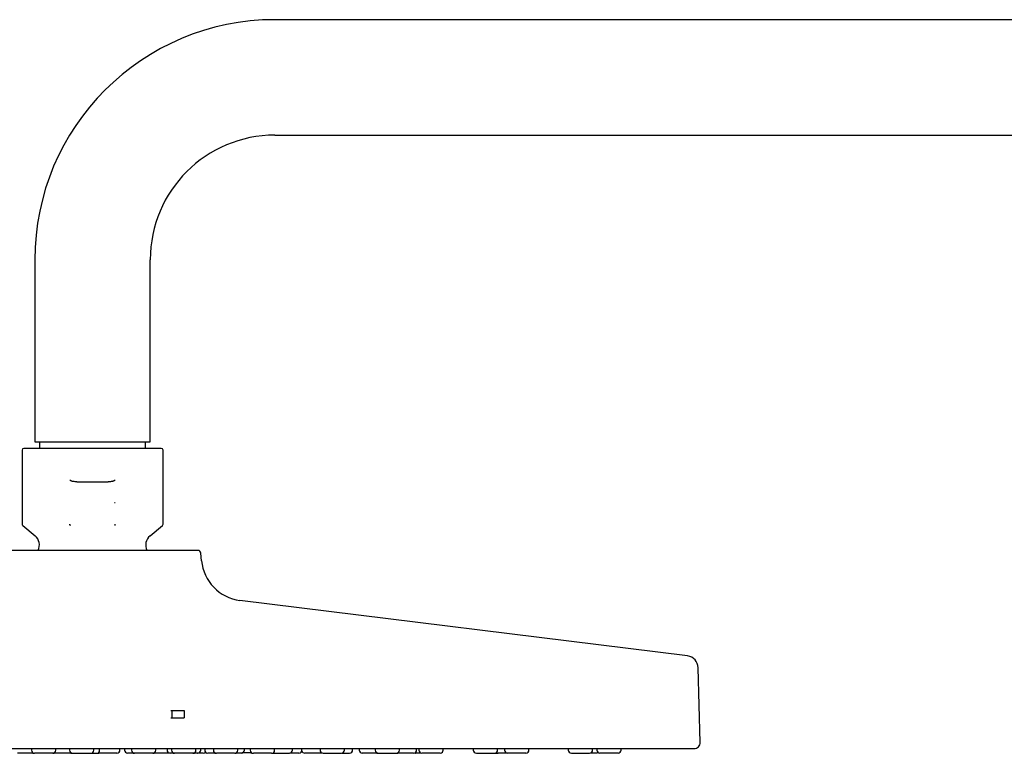
# Model space of a CAD drawing. Units: millimetres. Extents: x 8 to 1509, y 12 to 2810.
# Drawn here: x 153 to 315, y 2689 to 2810 of the extents above; entities that cross this region are included whole.
import ezdxf

# ---------------------------------------------------------------- set-up
doc = ezdxf.new("R2010")
doc.units = ezdxf.units.MM

msp = doc.modelspace()

# ---------------------------------------------------------------- linework, layer by layer
at = {"color": 7, "linetype": 'Continuous', "lineweight": 30}
for p, q in [((478.96, 2809.75), (194.96, 2809.75)), ((194.96, 2790.75), (478.96, 2790.75)), ((155.46, 2770.25), (155.46, 2740.25)), ((174.46, 2740.25), (174.46, 2770.25)), ((155.46, 2740.25), (174.46, 2740.25)), ((156.26, 2740.25), (156.26, 2739.2)), ((173.66, 2739.2), (173.66, 2740.25)), ((153.36, 2738.9), (153.36, 2726.74)), ((176.56, 2726.74), (176.56, 2738.9)), ((161.23, 2734), (161.33, 2733.9)), ((168.6, 2733.9), (168.69, 2734)), ((168.69, 2730.25), (168.6, 2730.25)), ((153.47, 2726.51), (155.5, 2724.81)), ((174.42, 2724.81), (176.46, 2726.51)), ((182.91, 2720.7), (182.8, 2721.94)), ((262.86, 2705.03), (189.2, 2714.18)), ((264.94, 2690.81), (264.61, 2703.09)), ((177.87, 2696.03), (178.03, 2696.03)), ((178.03, 2696.03), (178.03, 2694.83)), ((178.03, 2696.03), (180.02, 2696.03)), ((180.02, 2696.03), (180.02, 2694.83)), ((177.87, 2694.83), (178.03, 2694.83)), ((178.03, 2694.83), (180.02, 2694.83)), ((154.91, 2689.78), (154.91, 2689.51)), ((158.91, 2689.52), (158.91, 2689.78)), ((161.18, 2689.78), (161.18, 2689.51)), ((165.18, 2689.51), (165.18, 2689.78)), ((166.13, 2689.51), (166.13, 2689.78)), ((169.47, 2689.53), (169.47, 2689.78)), ((170.23, 2689.78), (170.23, 2689.53)), ((171.38, 2689.78), (171.38, 2689.52)), ((175.38, 2689.52), (175.38, 2689.78)), ((177.22, 2689.78), (177.22, 2689.53)), ((177.97, 2689.78), (177.97, 2689.52)), ((181.97, 2689.52), (181.97, 2689.78)), ((182.77, 2689.53), (182.77, 2689.78)), ((183.42, 2689.78), (183.42, 2689.53)), ((184.85, 2689.78), (184.85, 2689.52)), ((188.85, 2689.52), (188.85, 2689.78)), ((189.94, 2689.54), (189.94, 2689.78)), ((190.92, 2689.78), (190.92, 2689.52)), ((194.92, 2689.52), (194.92, 2689.78)), ((197.85, 2689.53), (197.85, 2689.78)), ((199.42, 2689.54), (199.42, 2689.78)), ((202.4, 2689.78), (202.4, 2689.53)), ((206.4, 2689.53), (206.4, 2689.78)), ((207.75, 2689.55), (207.75, 2689.78)), ((208.85, 2689.78), (208.85, 2689.53)), ((211.47, 2689.78), (211.47, 2689.52)), ((215.47, 2689.53), (215.47, 2689.78)), ((218.28, 2689.54), (218.28, 2689.78)), ((218.66, 2689.78), (218.66, 2689.53)), ((222.66, 2689.53), (222.66, 2689.78)), ((227.61, 2689.78), (227.61, 2689.54)), ((231.61, 2689.54), (231.61, 2689.78)), ((232.76, 2689.78), (232.76, 2689.53)), ((236.76, 2689.54), (236.76, 2689.78)), ((243.24, 2689.78), (243.24, 2689.54)), ((247.24, 2689.54), (247.24, 2689.78)), ((247.94, 2689.78), (247.94, 2689.55)), ((251.94, 2689.55), (251.94, 2689.78)), ((165.8, 2689.05), (165.87, 2689.05)), ((182.25, 2689.03), (182.26, 2689.03)), ((217.96, 2689.07), (218.02, 2689.09)), ((231.63, 2689.05), (231.64, 2689.05))]:
    msp.add_line(p, q, dxfattribs=at)
at = {"color": 7, "linetype": 'Continuous', "lineweight": 30, "flags": 128}
for points in [[(155.15, 2689.02), (155.24, 2689.03), (155.26, 2689.04)], [(161.38, 2689.02), (161.47, 2689.03), (161.52, 2689.04)], [(165.83, 2689.05), (165.88, 2689.04), (165.97, 2689.03)], [(191.03, 2689.06), (191.12, 2689.06), (191.18, 2689.08)], [(251.44, 2689.05), (251.44, 2689.05), (251.42, 2689.05), (251.39, 2689.05), (251.35, 2689.05), (251.29, 2689.05), (251.22, 2689.05), (251.13, 2689.05), (251.03, 2689.05), (250.92, 2689.05), (250.8, 2689.05), (250.71, 2689.05), (250.62, 2689.05), (250.53, 2689.05), (250.26, 2689.05), (249.98, 2689.05), (249.83, 2689.05), (249.7, 2689.05), (249.56, 2689.05), (249.42, 2689.05), (249.28, 2689.05), (249.15, 2689.05), (249.02, 2689.05), (248.91, 2689.05), (248.8, 2689.05), (248.71, 2689.05), (248.65, 2689.05), (248.61, 2689.05), (248.56, 2689.05), (248.48, 2689.05), (248.45, 2689.05), (248.45, 2689.05)]]:
    msp.add_lwpolyline(points, dxfattribs=at)
at = {"color": 7, "linetype": 'Continuous', "lineweight": 30}
for centre, radius, start, end in [((194.96, 2770.25), 39.5, 90, 180), ((194.96, 2770.25), 20.5, 90, 180), ((153.66, 2738.9), 0.3, 90, 180), ((176.26, 2738.9), 0.3, 0, 90), ((153.66, 2726.74), 0.3, 179.9518, 230.0337), ((176.26, 2726.74), 0.3, 309.9749, 359.9518), ((154.22, 2723.27), 2, 334.0649, 50), ((175.71, 2723.27), 2, 130, 205.9422), ((182.3, 2721.9), 0.5, 5.0012, 90), ((190.08, 2721.33), 7.2, 185, 262.9153), ((262.61, 2703.04), 2, 1.5, 82.9153), ((155.41, 2689.52), 0.5, 180.0139, 270.0139), ((158.41, 2689.52), 0.5, 270.0139, 0.0139), ((161.68, 2689.51), 0.5, 180.0139, 270.0139), ((164.68, 2689.51), 0.5, 270.0139, 0.0139), ((165.63, 2689.51), 0.5, 270.0139, 0.0139), ((168.97, 2689.53), 0.5, 270.0139, 0.0139), ((170.73, 2689.53), 0.5, 180.0139, 270.0139), ((171.88, 2689.52), 0.5, 180.0139, 270.0139), ((174.88, 2689.52), 0.5, 270.0139, 0.0139), ((177.72, 2689.53), 0.5, 180.0139, 270.0139), ((178.47, 2689.52), 0.5, 180.0139, 270.0139), ((181.47, 2689.52), 0.5, 270.0139, 0.0139), ((182.27, 2689.53), 0.5, 270.0139, 0.0139), ((183.17, 2689.55), 0.5, 270.0139, 316.6382), ((183.92, 2689.53), 0.5, 180.0139, 270.0139), ((185.35, 2689.52), 0.5, 180.0139, 270.0139), ((188.35, 2689.52), 0.5, 270.0139, 0.0139), ((189.44, 2689.54), 0.5, 270.0139, 0.0139), ((191.42, 2689.52), 0.5, 180.0139, 270.0139), ((194.42, 2689.52), 0.5, 270.0139, 0.0139), ((197.35, 2689.53), 0.5, 270.0139, 0.0139), ((198.92, 2689.54), 0.5, 270.0139, 0.0139), ((199.88, 2689.55), 0.5, 196.7108, 270.0139), ((202.9, 2689.53), 0.5, 180.0139, 270.0139), ((205.9, 2689.53), 0.5, 270.0139, 0.0139), ((207.25, 2689.55), 0.5, 270.0139, 0.0139), ((209.35, 2689.53), 0.5, 180.0139, 270.0139), ((211.97, 2689.52), 0.5, 180.0139, 270.0139), ((214.97, 2689.52), 0.5, 270.0139, 0.0139), ((217.78, 2689.54), 0.5, 270.0139, 0.0139), ((219.16, 2689.53), 0.5, 180.0139, 270.0139), ((222.16, 2689.53), 0.5, 270.0139, 0.0139), ((228.11, 2689.54), 0.5, 180.0139, 270.0139), ((231.11, 2689.54), 0.5, 270.0139, 0.0139), ((233.26, 2689.53), 0.5, 180.0139, 270.0139), ((236.26, 2689.54), 0.5, 270.0139, 0.0139), ((243.74, 2689.54), 0.5, 180.0139, 270.0139), ((246.74, 2689.54), 0.5, 270.0139, 0.0139), ((248.44, 2689.55), 0.5, 180.0139, 270.0139), ((251.44, 2689.55), 0.5, 270.0139, 0.0139), ((263.94, 2690.78), 1, 270, 1.5007), ((183.76, 2689.55), 0.5, 234.5496, 270.0139), ((218.18, 2689.55), 0.5, 247.6414, 270.0139), ((231.71, 2689.55), 0.5, 233.827, 270.0139), ((247.84, 2689.56), 0.5, 270.0139, 307.0278)]:
    msp.add_arc(centre, radius, start, end, dxfattribs=at)
for points, knots in [([(164.96, 2739.2), (164.77, 2739.2), (164.37, 2739.2), (163.78, 2739.2), (163.19, 2739.2), (162.59, 2739.2), (161.99, 2739.2), (161.39, 2739.2), (160.82, 2739.2), (160.28, 2739.2), (159.76, 2739.2), (159.26, 2739.2), (158.77, 2739.2), (158.3, 2739.2), (157.83, 2739.2), (157.39, 2739.2), (156.92, 2739.2), (156.44, 2739.2), (155.94, 2739.2), (155.54, 2739.2), (155.2, 2739.2), (154.92, 2739.2), (154.68, 2739.2), (154.44, 2739.2), (154.24, 2739.2), (154.05, 2739.2), (153.91, 2739.2), (153.8, 2739.2), (153.72, 2739.2), (153.67, 2739.2), (153.67, 2739.2), (153.66, 2739.2)], [0, 0, 0, 0, 0.033318, 0.066562, 0.099825, 0.134174, 0.169443, 0.204676, 0.239981, 0.272194, 0.304317, 0.336433, 0.368624, 0.401524, 0.43433, 0.467128, 0.500006, 0.543844, 0.587565, 0.631376, 0.66359, 0.695713, 0.727829, 0.76002, 0.795348, 0.830586, 0.86584, 0.900186, 0.93346, 0.9667, 1, 1, 1, 1]), ([(176.26, 2739.2), (176.26, 2739.2), (176.25, 2739.2), (176.21, 2739.2), (176.13, 2739.2), (176.02, 2739.2), (175.87, 2739.2), (175.69, 2739.2), (175.48, 2739.2), (175.25, 2739.2), (175, 2739.2), (174.73, 2739.2), (174.42, 2739.2), (174.09, 2739.2), (173.74, 2739.2), (173.36, 2739.2), (172.91, 2739.2), (172.39, 2739.2), (171.79, 2739.2), (171.21, 2739.2), (170.66, 2739.2), (170.16, 2739.2), (169.65, 2739.2), (169.11, 2739.2), (168.54, 2739.2), (167.94, 2739.2), (167.33, 2739.2), (166.73, 2739.2), (166.14, 2739.2), (165.55, 2739.2), (165.16, 2739.2), (164.96, 2739.2)], [0, 0, 0, 0, 0.033324, 0.06657, 0.099829, 0.134174, 0.169443, 0.204676, 0.239981, 0.272194, 0.304317, 0.336433, 0.368624, 0.401524, 0.43433, 0.467128, 0.500006, 0.543844, 0.587565, 0.631377, 0.66359, 0.695713, 0.727829, 0.76002, 0.795348, 0.830586, 0.865841, 0.900182, 0.933452, 0.966694, 1, 1, 1, 1]), ([(162.38, 2733.7), (162.28, 2733.7), (162.08, 2733.7), (161.83, 2733.73), (161.64, 2733.77), (161.52, 2733.8), (161.43, 2733.84), (161.37, 2733.87), (161.34, 2733.9), (161.33, 2733.9)], [0, 0, 0, 0, 0.277124, 0.55576, 0.684147, 0.813431, 0.890085, 0.968008, 1, 1, 1, 1]), ([(162.38, 2733.7), (162.59, 2733.7), (163.01, 2733.7), (163.66, 2733.7), (164.31, 2733.7), (164.96, 2733.7), (165.62, 2733.7), (166.27, 2733.7), (166.91, 2733.7), (167.34, 2733.7), (167.55, 2733.7)], [0, 0, 0, 0, 0.125229, 0.250026, 0.374811, 0.5, 0.625229, 0.750026, 0.87481, 1, 1, 1, 1]), ([(168.6, 2733.9), (168.58, 2733.89), (168.54, 2733.86), (168.46, 2733.82), (168.36, 2733.79), (168.22, 2733.75), (168.03, 2733.72), (167.79, 2733.7), (167.63, 2733.7), (167.55, 2733.7)], [0, 0, 0, 0, 0.069781, 0.142097, 0.242139, 0.343132, 0.548627, 0.773878, 1, 1, 1, 1]), ([(161.28, 2726.51), (161.27, 2726.53), (161.26, 2726.56), (161.24, 2726.62), (161.23, 2726.68), (161.23, 2726.72), (161.23, 2726.74)], [0, 0, 0, 0, 0.261301, 0.515013, 0.761215, 1, 1, 1, 1]), ([(161.29, 2726.61), (161.29, 2726.61), (161.29, 2726.61), (161.29, 2726.61), (161.29, 2726.61), (161.29, 2726.6), (161.29, 2726.6), (161.29, 2726.58), (161.28, 2726.57), (161.28, 2726.54), (161.28, 2726.53), (161.28, 2726.51)], [0, 0, 0, 0, 0.00203, 0.005659, 0.017717, 0.061016, 0.124022, 0.249632, 0.406213, 0.498972, 1, 1, 1, 1]), ([(168.66, 2726.51), (168.66, 2726.53), (168.67, 2726.56), (168.68, 2726.61), (168.69, 2726.67), (168.69, 2726.72), (168.69, 2726.74)], [0, 0, 0, 0, 0.25, 0.5, 0.75, 1, 1, 1, 1]), ([(182.3, 2722.4), (182.3, 2722.4), (182.3, 2722.4), (182.27, 2722.4), (182.22, 2722.4), (182.15, 2722.4), (182.05, 2722.4), (181.93, 2722.4), (181.77, 2722.4), (181.58, 2722.4), (181.35, 2722.4), (181.1, 2722.4), (180.82, 2722.4), (180.52, 2722.4), (180.2, 2722.4), (179.85, 2722.4), (179.45, 2722.4), (178.97, 2722.4), (178.43, 2722.4), (177.85, 2722.4), (177.23, 2722.4), (176.58, 2722.4), (175.9, 2722.4), (175.19, 2722.4), (174.51, 2722.4), (173.86, 2722.4), (173.25, 2722.4), (172.63, 2722.4), (171.99, 2722.4), (171.37, 2722.4), (170.76, 2722.4), (170.16, 2722.4), (169.56, 2722.4), (168.95, 2722.4), (168.35, 2722.4), (167.64, 2722.4), (166.82, 2722.4), (165.89, 2722.4), (165.08, 2722.4), (164.37, 2722.4), (163.78, 2722.4), (163.19, 2722.4), (162.6, 2722.4), (162.01, 2722.4), (161.37, 2722.4), (160.69, 2722.4), (159.98, 2722.4), (159.27, 2722.4), (158.59, 2722.4), (157.93, 2722.4), (157.3, 2722.4), (156.67, 2722.4), (156.07, 2722.4), (155.42, 2722.4), (154.73, 2722.4), (154.02, 2722.4), (153.34, 2722.4), (152.69, 2722.4), (152.08, 2722.4), (151.5, 2722.4), (150.95, 2722.4), (150.48, 2722.4), (150.07, 2722.4), (149.72, 2722.4), (149.4, 2722.4), (149.11, 2722.4), (148.84, 2722.4), (148.61, 2722.4), (148.41, 2722.4), (148.24, 2722.4), (148.08, 2722.4), (147.95, 2722.4), (147.82, 2722.4), (147.71, 2722.4), (147.64, 2722.4), (147.63, 2722.4), (147.62, 2722.4)], [0, 0, 0, 0, 0.01089, 0.021757, 0.032616, 0.043478, 0.054356, 0.065674, 0.079259, 0.092823, 0.106393, 0.119992, 0.13288, 0.145736, 0.158579, 0.171431, 0.184313, 0.200761, 0.217162, 0.233561, 0.250001, 0.266449, 0.28285, 0.299249, 0.315689, 0.328578, 0.341433, 0.354276, 0.367128, 0.380011, 0.391558, 0.403078, 0.414587, 0.4261, 0.437631, 0.448762, 0.465843, 0.482906, 0.5, 0.510891, 0.52176, 0.532618, 0.54348, 0.554356, 0.565674, 0.579259, 0.592823, 0.606393, 0.619992, 0.63288, 0.645736, 0.658579, 0.671431, 0.684313, 0.700761, 0.717162, 0.733561, 0.750001, 0.766449, 0.78285, 0.799249, 0.815689, 0.828578, 0.841433, 0.854276, 0.867128, 0.88001, 0.891558, 0.903078, 0.914587, 0.9261, 0.937631, 0.94876, 0.96584, 0.982904, 1, 1, 1, 1]), ([(65.99, 2689.78), (65.99, 2689.78), (66, 2689.78), (66.05, 2689.78), (66.14, 2689.78), (66.26, 2689.78), (66.42, 2689.78), (66.62, 2689.78), (66.84, 2689.78), (67.1, 2689.78), (67.39, 2689.78), (67.71, 2689.78), (68.08, 2689.78), (68.48, 2689.78), (68.91, 2689.78), (69.38, 2689.78), (69.88, 2689.78), (70.37, 2689.78), (70.81, 2689.78), (71.21, 2689.78), (71.62, 2689.78), (72.04, 2689.78), (72.48, 2689.78), (73.01, 2689.78), (73.63, 2689.78), (74.36, 2689.78), (75.12, 2689.78), (75.92, 2689.78), (76.74, 2689.78), (77.59, 2689.78), (78.45, 2689.78), (79.33, 2689.78), (80.23, 2689.78), (81.16, 2689.78), (82.21, 2689.78), (83.39, 2689.78), (84.7, 2689.78), (86.06, 2689.78), (87.46, 2689.78), (88.89, 2689.78), (90.36, 2689.78), (91.86, 2689.78), (93.4, 2689.78), (94.89, 2689.78), (96.34, 2689.78), (97.73, 2689.78), (99.14, 2689.78), (100.58, 2689.78), (102.05, 2689.78), (103.5, 2689.78), (104.95, 2689.78), (106.38, 2689.78), (107.84, 2689.78), (109.31, 2689.78), (110.83, 2689.78), (112.39, 2689.78), (113.99, 2689.78), (115.61, 2689.78), (117.25, 2689.78), (118.9, 2689.78), (120.44, 2689.78), (121.87, 2689.78), (123.18, 2689.78), (124.51, 2689.78), (125.84, 2689.78), (127.18, 2689.78), (128.71, 2689.78), (130.43, 2689.78), (132.34, 2689.78), (134.26, 2689.78), (136.2, 2689.78), (138.13, 2689.78), (140.02, 2689.78), (141.87, 2689.78), (143.69, 2689.78), (145.51, 2689.78), (147.33, 2689.78), (149.13, 2689.78), (150.92, 2689.78), (152.72, 2689.78), (154.52, 2689.78), (156.3, 2689.78), (158.25, 2689.78), (160.37, 2689.78), (162.66, 2689.78), (164.82, 2689.78), (166.82, 2689.78), (168.69, 2689.78), (170.54, 2689.78), (172.41, 2689.78), (174.29, 2689.78), (176.15, 2689.78), (177.99, 2689.78), (179.78, 2689.78), (181.58, 2689.78), (183.39, 2689.78), (185.21, 2689.78), (187.03, 2689.78), (188.85, 2689.78), (190.66, 2689.78), (192.48, 2689.78), (194.09, 2689.78), (195.49, 2689.78), (196.68, 2689.78), (197.87, 2689.78), (199.05, 2689.78), (200.23, 2689.78), (201.58, 2689.78), (203.11, 2689.78), (204.81, 2689.78), (206.5, 2689.78), (208.18, 2689.78), (209.84, 2689.78), (211.47, 2689.78), (213.05, 2689.78), (214.59, 2689.78), (216.12, 2689.78), (217.63, 2689.78), (219.27, 2689.78), (221.02, 2689.78), (222.89, 2689.78), (224.72, 2689.78), (226.53, 2689.78), (228.29, 2689.78), (230.01, 2689.78), (231.7, 2689.78), (233.34, 2689.78), (234.87, 2689.78), (236.29, 2689.78), (237.6, 2689.78), (238.89, 2689.78), (240.14, 2689.78), (241.37, 2689.78), (242.55, 2689.78), (243.67, 2689.78), (244.74, 2689.78), (245.79, 2689.78), (246.81, 2689.78), (247.82, 2689.78), (248.82, 2689.78), (249.81, 2689.78), (250.76, 2689.78), (251.68, 2689.78), (252.57, 2689.78), (253.36, 2689.78), (254.07, 2689.78), (254.69, 2689.78), (255.29, 2689.78), (255.88, 2689.78), (256.44, 2689.78), (257.06, 2689.78), (257.72, 2689.78), (258.41, 2689.78), (259.06, 2689.78), (259.67, 2689.78), (260.24, 2689.78), (260.75, 2689.78), (261.21, 2689.78), (261.63, 2689.78), (262.01, 2689.78), (262.36, 2689.78), (262.67, 2689.78), (262.94, 2689.78), (263.18, 2689.78), (263.39, 2689.78), (263.56, 2689.78), (263.72, 2689.78), (263.84, 2689.78), (263.92, 2689.78), (263.93, 2689.78), (263.94, 2689.78)], [0, 0, 0, 0, 0.005989, 0.011976, 0.017962, 0.023949, 0.029983, 0.036173, 0.042007, 0.047841, 0.053677, 0.059553, 0.065563, 0.071571, 0.077578, 0.083587, 0.089621, 0.095784, 0.099818, 0.103851, 0.107884, 0.111918, 0.115953, 0.11999, 0.125948, 0.131903, 0.137857, 0.143812, 0.149769, 0.155789, 0.161494, 0.167196, 0.172899, 0.178603, 0.18431, 0.19165, 0.198985, 0.20632, 0.213658, 0.221021, 0.228266, 0.235508, 0.242751, 0.25, 0.25615, 0.262296, 0.26844, 0.274586, 0.280735, 0.286865, 0.292631, 0.298394, 0.304157, 0.309921, 0.31569, 0.321742, 0.327791, 0.333839, 0.339888, 0.34594, 0.351933, 0.356613, 0.361291, 0.365969, 0.370648, 0.375328, 0.38001, 0.386548, 0.393081, 0.399614, 0.406149, 0.412653, 0.419027, 0.425034, 0.431041, 0.43705, 0.443025, 0.448862, 0.454696, 0.46053, 0.466365, 0.472176, 0.477822, 0.485213, 0.492605, 0.5, 0.505989, 0.511975, 0.517961, 0.523949, 0.529983, 0.536173, 0.542007, 0.547841, 0.553677, 0.559553, 0.565563, 0.571571, 0.577578, 0.583587, 0.589621, 0.595784, 0.599818, 0.603851, 0.607884, 0.611918, 0.615953, 0.61999, 0.625948, 0.631903, 0.637857, 0.643812, 0.649769, 0.655789, 0.661494, 0.667196, 0.672899, 0.678603, 0.68431, 0.69165, 0.698985, 0.70632, 0.713658, 0.721021, 0.728266, 0.735508, 0.742751, 0.75, 0.75615, 0.762296, 0.76844, 0.774586, 0.780735, 0.786865, 0.792631, 0.798394, 0.804157, 0.809921, 0.81569, 0.821742, 0.827791, 0.833839, 0.839888, 0.84594, 0.851933, 0.856613, 0.861291, 0.865969, 0.870648, 0.875328, 0.88001, 0.886548, 0.893081, 0.899614, 0.906149, 0.912653, 0.919027, 0.925034, 0.931041, 0.93705, 0.943025, 0.948862, 0.954696, 0.96053, 0.966365, 0.972176, 0.977823, 0.985214, 0.992605, 1, 1, 1, 1]), ([(155.15, 2689.02), (155.15, 2689.02), (155.15, 2689.02), (155.12, 2689.02), (155.1, 2689.02), (155.07, 2689.02), (155.01, 2689.02), (154.9, 2689.02), (154.75, 2689.02), (154.61, 2689.02), (154.49, 2689.02), (154.37, 2689.02), (154.24, 2689.02), (154.1, 2689.02), (153.95, 2689.02), (153.8, 2689.02), (153.65, 2689.02), (153.5, 2689.02), (153.36, 2689.02), (153.25, 2689.02), (153.15, 2689.02), (153, 2689.02), (152.8, 2689.02), (152.66, 2689.02), (152.59, 2689.02)], [0, 0, 0, 0, 0.043523, 0.086624, 0.115358, 0.144245, 0.17342, 0.253275, 0.33328, 0.373414, 0.413225, 0.453074, 0.49332, 0.536842, 0.579943, 0.623083, 0.666718, 0.710241, 0.753342, 0.782076, 0.810963, 0.840138, 0.920032, 1, 1, 1, 1]), ([(156.67, 2689.01), (156.63, 2689.01), (156.53, 2689.01), (156.4, 2689.01), (156.27, 2689.01), (156.14, 2689.01), (156.01, 2689.01), (155.9, 2689.01), (155.79, 2689.01), (155.69, 2689.01), (155.61, 2689.01), (155.55, 2689.01), (155.5, 2689.01), (155.47, 2689.01), (155.43, 2689.01), (155.4, 2689.01), (155.41, 2689.01), (155.41, 2689.01)], [0, 0, 0, 0, 0.066926, 0.133284, 0.199673, 0.266692, 0.339219, 0.411044, 0.482933, 0.555648, 0.628176, 0.700001, 0.747884, 0.796023, 0.84464, 0.977714, 1, 1, 1, 1]), ([(158.4, 2689.02), (158.4, 2689.02), (158.4, 2689.02), (158.36, 2689.02), (158.32, 2689.02), (158.27, 2689.02), (158.2, 2689.02), (158.12, 2689.02), (158.02, 2689.02), (157.91, 2689.01), (157.79, 2689.01), (157.66, 2689.01), (157.54, 2689.01), (157.43, 2689.01), (157.33, 2689.01), (157.18, 2689.01), (156.95, 2689.01), (156.77, 2689.01), (156.67, 2689.01)], [0, 0, 0, 0, 0.090859, 0.145586, 0.199872, 0.25421, 0.309089, 0.368437, 0.42721, 0.486034, 0.545536, 0.604883, 0.663656, 0.702838, 0.742229, 0.782011, 0.890955, 1, 1, 1, 1]), ([(159.64, 2689.02), (159.6, 2689.02), (159.51, 2689.02), (159.37, 2689.02), (159.24, 2689.02), (159.11, 2689.02), (158.99, 2689.02), (158.87, 2689.02), (158.76, 2689.02), (158.66, 2689.02), (158.58, 2689.02), (158.52, 2689.02), (158.47, 2689.02), (158.45, 2689.02), (158.44, 2689.02), (158.43, 2689.02)], [0, 0, 0, 0, 0.082593, 0.164485, 0.246415, 0.329122, 0.418627, 0.507266, 0.595983, 0.685721, 0.775226, 0.863865, 0.922958, 0.982365, 1, 1, 1, 1]), ([(161.38, 2689.02), (161.37, 2689.02), (161.37, 2689.02), (161.33, 2689.02), (161.29, 2689.02), (161.24, 2689.02), (161.17, 2689.02), (161.09, 2689.02), (160.99, 2689.02), (160.88, 2689.02), (160.76, 2689.02), (160.63, 2689.02), (160.51, 2689.02), (160.4, 2689.02), (160.31, 2689.02), (160.15, 2689.02), (159.93, 2689.02), (159.74, 2689.02), (159.64, 2689.02)], [0, 0, 0, 0, 0.090859, 0.145586, 0.199872, 0.25421, 0.309089, 0.368437, 0.42721, 0.486034, 0.545536, 0.604883, 0.663656, 0.702838, 0.742229, 0.782011, 0.890955, 1, 1, 1, 1]), ([(161.57, 2689.02), (161.57, 2689.02), (161.53, 2689.02), (161.47, 2689.02), (161.42, 2689.02), (161.4, 2689.02)], [0, 0, 0, 0, 0.0287531, 0.6928118, 1, 1, 1, 1]), ([(161.68, 2689.01), (161.68, 2689.01), (161.69, 2689.01), (161.7, 2689.01), (161.73, 2689.01), (161.78, 2689.01), (161.84, 2689.01), (161.91, 2689.01), (162, 2689.01), (162.1, 2689.01), (162.21, 2689.01), (162.32, 2689.01), (162.42, 2689.01), (162.51, 2689.01), (162.66, 2689.01), (162.87, 2689.01), (163.06, 2689.01), (163.15, 2689.01)], [0, 0, 0, 0, 0.047497, 0.108016, 0.168592, 0.229771, 0.295932, 0.361452, 0.42703, 0.493363, 0.559523, 0.625044, 0.668723, 0.712636, 0.756986, 0.878437, 1, 1, 1, 1]), ([(163.15, 2689.01), (163.2, 2689.01), (163.29, 2689.01), (163.43, 2689.01), (163.57, 2689.01), (163.71, 2689.01), (163.85, 2689.01), (163.98, 2689.01), (164.11, 2689.01), (164.22, 2689.01), (164.33, 2689.01), (164.41, 2689.01), (164.48, 2689.01), (164.52, 2689.01), (164.59, 2689.01), (164.66, 2689.01), (164.69, 2689.01), (164.68, 2689.01), (164.68, 2689.01)], [0, 0, 0, 0, 0.059445, 0.118385, 0.177354, 0.23688, 0.3013, 0.365097, 0.42895, 0.493537, 0.557957, 0.621754, 0.664284, 0.707042, 0.750225, 0.868423, 0.986844, 1, 1, 1, 1]), ([(164.71, 2689.01), (164.74, 2689.01), (164.82, 2689.01), (164.94, 2689.01), (165.06, 2689.01), (165.18, 2689.01), (165.28, 2689.01), (165.37, 2689.01), (165.43, 2689.01), (165.48, 2689.01), (165.54, 2689.01), (165.61, 2689.01), (165.63, 2689.01), (165.63, 2689.01), (165.63, 2689.01)], [0, 0, 0, 0, 0.061847, 0.148185, 0.234599, 0.322007, 0.409189, 0.495527, 0.553085, 0.610951, 0.669392, 0.829353, 0.989615, 1, 1, 1, 1]), ([(167.23, 2689.03), (167.19, 2689.03), (167.09, 2689.03), (166.96, 2689.03), (166.83, 2689.03), (166.7, 2689.03), (166.57, 2689.03), (166.46, 2689.03), (166.35, 2689.03), (166.25, 2689.03), (166.17, 2689.03), (166.1, 2689.03), (166.06, 2689.03), (166.03, 2689.03), (165.99, 2689.03), (165.96, 2689.03), (165.97, 2689.03), (165.97, 2689.03)], [0, 0, 0, 0, 0.066926, 0.133284, 0.199673, 0.266692, 0.339219, 0.411044, 0.482933, 0.555648, 0.628176, 0.700001, 0.747884, 0.796023, 0.84464, 0.977714, 1, 1, 1, 1]), ([(168.96, 2689.03), (168.96, 2689.03), (168.96, 2689.03), (168.92, 2689.03), (168.88, 2689.03), (168.83, 2689.03), (168.76, 2689.03), (168.68, 2689.03), (168.58, 2689.03), (168.47, 2689.03), (168.35, 2689.03), (168.22, 2689.03), (168.1, 2689.03), (167.99, 2689.03), (167.89, 2689.03), (167.74, 2689.03), (167.51, 2689.03), (167.33, 2689.03), (167.23, 2689.03)], [0, 0, 0, 0, 0.090859, 0.145586, 0.199872, 0.25421, 0.309089, 0.368437, 0.42721, 0.486034, 0.545536, 0.604883, 0.663656, 0.702838, 0.742229, 0.782011, 0.890955, 1, 1, 1, 1]), ([(171.83, 2689.03), (171.81, 2689.03), (171.74, 2689.03), (171.62, 2689.03), (171.5, 2689.03), (171.4, 2689.03), (171.31, 2689.03), (171.19, 2689.03), (171.03, 2689.03), (170.91, 2689.03), (170.83, 2689.03), (170.78, 2689.03), (170.75, 2689.03), (170.73, 2689.03), (170.73, 2689.03), (170.73, 2689.03)], [0, 0, 0, 0, 0.033298, 0.11167, 0.189283, 0.241025, 0.293043, 0.345578, 0.489375, 0.633443, 0.705712, 0.777401, 0.849157, 0.921628, 1, 1, 1, 1]), ([(173.76, 2689.02), (173.72, 2689.02), (173.63, 2689.02), (173.49, 2689.02), (173.34, 2689.02), (173.2, 2689.02), (173.05, 2689.02), (172.9, 2689.02), (172.76, 2689.02), (172.62, 2689.02), (172.5, 2689.02), (172.39, 2689.02), (172.3, 2689.02), (172.23, 2689.02), (172.13, 2689.02), (172.02, 2689.02), (171.93, 2689.02), (171.89, 2689.02), (171.88, 2689.02), (171.88, 2689.02), (171.88, 2689.02)], [0, 0, 0, 0, 0.05163, 0.1028218, 0.1540376, 0.2057387, 0.2616896, 0.3170991, 0.3725575, 0.4286538, 0.4846049, 0.5400143, 0.5769537, 0.6140901, 0.651596, 0.7542552, 0.8571074, 0.908702, 0.9598817, 1, 1, 1, 1]), ([(174.87, 2689.02), (174.87, 2689.02), (174.88, 2689.02), (174.87, 2689.02), (174.84, 2689.02), (174.8, 2689.02), (174.75, 2689.02), (174.68, 2689.02), (174.59, 2689.02), (174.51, 2689.02), (174.43, 2689.02), (174.35, 2689.02), (174.22, 2689.02), (174.03, 2689.02), (173.85, 2689.02), (173.76, 2689.02)], [0, 0, 0, 0, 0.015555, 0.087996, 0.166335, 0.243915, 0.321564, 0.400106, 0.478445, 0.556026, 0.607746, 0.659741, 0.712255, 0.856061, 1, 1, 1, 1]), ([(175.22, 2689.03), (175.18, 2689.03), (175.12, 2689.03), (175.04, 2689.03), (174.97, 2689.03), (174.94, 2689.03), (174.94, 2689.03)], [0, 0, 0, 0, 0.292687, 0.58289, 0.873229, 1, 1, 1, 1]), ([(177.66, 2689.04), (177.66, 2689.04), (177.62, 2689.04), (177.52, 2689.04), (177.37, 2689.04), (177.23, 2689.03), (177.12, 2689.03), (177, 2689.03), (176.87, 2689.03), (176.73, 2689.03), (176.58, 2689.03), (176.43, 2689.03), (176.28, 2689.03), (176.12, 2689.03), (175.99, 2689.03), (175.87, 2689.03), (175.78, 2689.03), (175.63, 2689.03), (175.43, 2689.03), (175.29, 2689.03), (175.22, 2689.03)], [0, 0, 0, 0, 0.009656, 0.105332, 0.201189, 0.249274, 0.296972, 0.344716, 0.392935, 0.44508, 0.496721, 0.548407, 0.600688, 0.652833, 0.704474, 0.738901, 0.773511, 0.808466, 0.904189, 1, 1, 1, 1]), ([(178.38, 2689.03), (178.35, 2689.03), (178.29, 2689.03), (178.19, 2689.03), (178.09, 2689.03), (178, 2689.03), (177.91, 2689.03), (177.85, 2689.03), (177.79, 2689.03), (177.75, 2689.03), (177.73, 2689.03), (177.72, 2689.03), (177.72, 2689.03), (177.72, 2689.03)], [0, 0, 0, 0, 0.066752, 0.162877, 0.259959, 0.364945, 0.468916, 0.572978, 0.678237, 0.783224, 0.887194, 0.956507, 1, 1, 1, 1]), ([(180.41, 2689.02), (180.36, 2689.02), (180.27, 2689.02), (180.13, 2689.02), (179.99, 2689.02), (179.85, 2689.02), (179.7, 2689.02), (179.55, 2689.02), (179.4, 2689.02), (179.26, 2689.02), (179.13, 2689.02), (179.02, 2689.02), (178.93, 2689.02), (178.86, 2689.02), (178.76, 2689.02), (178.63, 2689.02), (178.55, 2689.02), (178.5, 2689.02), (178.48, 2689.02), (178.47, 2689.02), (178.47, 2689.02), (178.47, 2689.02)], [0, 0, 0, 0, 0.050665, 0.1009, 0.151158, 0.201893, 0.256798, 0.311172, 0.365594, 0.420642, 0.475547, 0.529921, 0.56617, 0.602612, 0.639417, 0.740157, 0.841087, 0.891717, 0.94194, 0.992211, 1, 1, 1, 1]), ([(181.47, 2689.02), (181.47, 2689.02), (181.47, 2689.02), (181.45, 2689.02), (181.41, 2689.02), (181.36, 2689.02), (181.3, 2689.02), (181.22, 2689.02), (181.14, 2689.02), (181.06, 2689.02), (180.98, 2689.02), (180.86, 2689.02), (180.67, 2689.02), (180.5, 2689.02), (180.41, 2689.02)], [0, 0, 0, 0, 0.063008, 0.143493, 0.223199, 0.302976, 0.38367, 0.464155, 0.543861, 0.596998, 0.650419, 0.704371, 0.852117, 1, 1, 1, 1]), ([(182.27, 2689.03), (182.27, 2689.03), (182.27, 2689.03), (182.26, 2689.03), (182.23, 2689.03), (182.19, 2689.03), (182.14, 2689.03), (182.07, 2689.03), (181.98, 2689.03), (181.89, 2689.03), (181.79, 2689.03), (181.7, 2689.03), (181.62, 2689.03), (181.57, 2689.03), (181.54, 2689.03)], [0, 0, 0, 0, 0.0304899, 0.1218676, 0.2141112, 0.3139373, 0.4127973, 0.5117446, 0.6118299, 0.7116562, 0.8105162, 0.8764224, 0.9426801, 1, 1, 1, 1]), ([(183.17, 2689.05), (183.17, 2689.05), (183.17, 2689.05), (183.11, 2689.05), (183.04, 2689.05), (182.98, 2689.05), (182.9, 2689.05), (182.81, 2689.05), (182.71, 2689.05), (182.59, 2689.05), (182.47, 2689.05), (182.38, 2689.05), (182.33, 2689.05)], [0, 0, 0, 0, 0.127945, 0.296729, 0.381398, 0.465385, 0.549452, 0.634357, 0.726174, 0.817103, 0.908112, 1, 1, 1, 1]), ([(185.26, 2689.03), (185.21, 2689.03), (185.11, 2689.03), (184.98, 2689.03), (184.86, 2689.03), (184.77, 2689.03), (184.63, 2689.03), (184.44, 2689.03), (184.28, 2689.03), (184.17, 2689.03), (184.09, 2689.03), (184.03, 2689.03), (183.98, 2689.03), (183.94, 2689.03), (183.92, 2689.03), (183.92, 2689.03), (183.92, 2689.03)], [0, 0, 0, 0, 0.069241, 0.138559, 0.184771, 0.231228, 0.278149, 0.406576, 0.535245, 0.59979, 0.663816, 0.727903, 0.792628, 0.862624, 0.931941, 1, 1, 1, 1]), ([(187.33, 2689.02), (187.28, 2689.02), (187.19, 2689.02), (187.05, 2689.02), (186.91, 2689.02), (186.77, 2689.02), (186.62, 2689.02), (186.47, 2689.02), (186.32, 2689.02), (186.18, 2689.02), (186.05, 2689.02), (185.93, 2689.02), (185.84, 2689.02), (185.77, 2689.02), (185.66, 2689.02), (185.53, 2689.02), (185.44, 2689.02), (185.38, 2689.02), (185.36, 2689.02), (185.35, 2689.02), (185.35, 2689.02), (185.35, 2689.02)], [0, 0, 0, 0, 0.049872, 0.099322, 0.148794, 0.198735, 0.252781, 0.306304, 0.359875, 0.414061, 0.468108, 0.521631, 0.557313, 0.593185, 0.629414, 0.728579, 0.827929, 0.877768, 0.927205, 0.976689, 1, 1, 1, 1]), ([(188.34, 2689.02), (188.34, 2689.02), (188.34, 2689.02), (188.33, 2689.02), (188.3, 2689.02), (188.25, 2689.02), (188.19, 2689.02), (188.12, 2689.02), (188.04, 2689.02), (187.96, 2689.02), (187.89, 2689.02), (187.77, 2689.02), (187.59, 2689.02), (187.41, 2689.02), (187.33, 2689.02)], [0, 0, 0, 0, 0.040658, 0.123063, 0.204671, 0.28635, 0.368969, 0.451374, 0.532981, 0.587386, 0.64208, 0.697319, 0.84859, 1, 1, 1, 1]), ([(189.44, 2689.04), (189.44, 2689.04), (189.44, 2689.04), (189.42, 2689.04), (189.39, 2689.04), (189.36, 2689.04), (189.3, 2689.04), (189.19, 2689.04), (189.04, 2689.04), (188.9, 2689.04), (188.79, 2689.04), (188.67, 2689.04), (188.56, 2689.04), (188.49, 2689.04), (188.47, 2689.04)], [0, 0, 0, 0, 0.0845959, 0.1683729, 0.2242238, 0.2803726, 0.33708, 0.4922968, 0.6478054, 0.7258143, 0.8031961, 0.880651, 0.9588776, 1, 1, 1, 1]), ([(191.02, 2689.06), (191.03, 2689.06), (191.03, 2689.06), (190.98, 2689.06), (190.92, 2689.06), (190.86, 2689.06), (190.79, 2689.06), (190.71, 2689.06), (190.61, 2689.06), (190.5, 2689.06), (190.37, 2689.06), (190.24, 2689.06), (190.1, 2689.06), (189.97, 2689.06), (189.86, 2689.06), (189.76, 2689.06), (189.65, 2689.06), (189.57, 2689.06), (189.53, 2689.06)], [0, 0, 0, 0, 0.066395, 0.186172, 0.246257, 0.305859, 0.365517, 0.425769, 0.490927, 0.555455, 0.620039, 0.685366, 0.750524, 0.815052, 0.85807, 0.901317, 0.944995, 1, 1, 1, 1]), ([(193.41, 2689.02), (193.37, 2689.02), (193.28, 2689.02), (193.14, 2689.02), (193, 2689.02), (192.85, 2689.02), (192.7, 2689.02), (192.55, 2689.02), (192.4, 2689.02), (192.26, 2689.02), (192.13, 2689.02), (192.02, 2689.02), (191.92, 2689.02), (191.85, 2689.02), (191.74, 2689.02), (191.61, 2689.02), (191.51, 2689.02), (191.46, 2689.02), (191.43, 2689.02), (191.42, 2689.02), (191.42, 2689.02), (191.42, 2689.02)], [0, 0, 0, 0, 0.049644, 0.098867, 0.148112, 0.197824, 0.251623, 0.304901, 0.358226, 0.412165, 0.465963, 0.519241, 0.55476, 0.590468, 0.626531, 0.725241, 0.824137, 0.873746, 0.922957, 0.972215, 1, 1, 1, 1]), ([(194.42, 2689.02), (194.42, 2689.02), (194.42, 2689.02), (194.4, 2689.02), (194.38, 2689.02), (194.33, 2689.02), (194.27, 2689.02), (194.2, 2689.02), (194.12, 2689.02), (194.04, 2689.02), (193.97, 2689.02), (193.85, 2689.02), (193.67, 2689.02), (193.5, 2689.02), (193.41, 2689.02)], [0, 0, 0, 0, 0.0338793, 0.1168665, 0.1990505, 0.2813071, 0.3645097, 0.447497, 0.5296811, 0.58447, 0.6395512, 0.6951803, 0.8475196, 1, 1, 1, 1]), ([(194.47, 2689.03), (194.48, 2689.03), (194.53, 2689.03), (194.62, 2689.03), (194.74, 2689.03), (194.84, 2689.03), (194.95, 2689.03), (195.07, 2689.03), (195.2, 2689.03), (195.35, 2689.03), (195.49, 2689.03), (195.64, 2689.03), (195.8, 2689.03), (195.93, 2689.03), (196.05, 2689.03), (196.15, 2689.03), (196.31, 2689.03), (196.52, 2689.03), (196.68, 2689.03), (196.75, 2689.03)], [0, 0, 0, 0, 0.033606, 0.137147, 0.189087, 0.24061, 0.292181, 0.344266, 0.400592, 0.456373, 0.512203, 0.568675, 0.625, 0.680781, 0.717968, 0.755353, 0.79311, 0.896507, 1, 1, 1, 1]), ([(196.75, 2689.03), (196.79, 2689.03), (196.87, 2689.03), (196.96, 2689.03), (197.05, 2689.03), (197.14, 2689.03), (197.21, 2689.03), (197.27, 2689.03), (197.31, 2689.03), (197.34, 2689.03), (197.35, 2689.03), (197.35, 2689.03), (197.35, 2689.03)], [0, 0, 0, 0, 0.102267, 0.203666, 0.305113, 0.407521, 0.518347, 0.6281, 0.737951, 0.849064, 0.95989, 1, 1, 1, 1]), ([(198.92, 2689.04), (198.91, 2689.04), (198.91, 2689.04), (198.88, 2689.04), (198.84, 2689.04), (198.78, 2689.04), (198.71, 2689.04), (198.63, 2689.04), (198.53, 2689.04), (198.42, 2689.04), (198.31, 2689.04), (198.19, 2689.04), (198.09, 2689.04), (197.99, 2689.04), (197.84, 2689.04), (197.65, 2689.04), (197.48, 2689.04), (197.41, 2689.04)], [0, 0, 0, 0, 0.061983, 0.123439, 0.184924, 0.246992, 0.314162, 0.380682, 0.44726, 0.514605, 0.581775, 0.648295, 0.692641, 0.737223, 0.78225, 0.905494, 1, 1, 1, 1]), ([(200.32, 2689.05), (200.29, 2689.05), (200.22, 2689.05), (200.14, 2689.05), (200.06, 2689.05), (200, 2689.05), (199.95, 2689.05), (199.91, 2689.05), (199.88, 2689.05), (199.88, 2689.05), (199.88, 2689.05)], [0, 0, 0, 0, 0.120447, 0.239872, 0.359352, 0.479965, 0.610492, 0.739756, 0.869134, 1, 1, 1, 1]), ([(202.78, 2689.05), (202.77, 2689.05), (202.73, 2689.05), (202.63, 2689.05), (202.48, 2689.05), (202.34, 2689.05), (202.22, 2689.05), (202.1, 2689.05), (201.97, 2689.05), (201.83, 2689.05), (201.68, 2689.05), (201.53, 2689.05), (201.38, 2689.05), (201.23, 2689.05), (201.09, 2689.05), (200.98, 2689.05), (200.88, 2689.05), (200.73, 2689.05), (200.53, 2689.05), (200.39, 2689.05), (200.32, 2689.05)], [0, 0, 0, 0, 0.018335, 0.113173, 0.208189, 0.255853, 0.303133, 0.350458, 0.398255, 0.449943, 0.501131, 0.552365, 0.604187, 0.655875, 0.707063, 0.741189, 0.775496, 0.810144, 0.905028, 1, 1, 1, 1]), ([(202.9, 2689.03), (202.9, 2689.03), (202.9, 2689.03), (202.91, 2689.03), (202.92, 2689.03), (202.96, 2689.03), (203.03, 2689.03), (203.15, 2689.03), (203.26, 2689.03), (203.36, 2689.03), (203.47, 2689.03), (203.59, 2689.03), (203.71, 2689.03), (203.85, 2689.03), (204, 2689.03), (204.15, 2689.03), (204.3, 2689.03), (204.44, 2689.03), (204.56, 2689.03), (204.66, 2689.03), (204.82, 2689.03), (205.03, 2689.03), (205.19, 2689.03), (205.27, 2689.03)], [0, 0, 0, 0, 0.015892, 0.046851, 0.077976, 0.109409, 0.195449, 0.28165, 0.324892, 0.367786, 0.41072, 0.454082, 0.500975, 0.547414, 0.593894, 0.640909, 0.687802, 0.734241, 0.7652, 0.796324, 0.827758, 0.913839, 1, 1, 1, 1]), ([(205.27, 2689.03), (205.31, 2689.03), (205.38, 2689.03), (205.48, 2689.03), (205.58, 2689.03), (205.66, 2689.03), (205.74, 2689.03), (205.8, 2689.03), (205.85, 2689.03), (205.88, 2689.03), (205.9, 2689.03), (205.9, 2689.03), (205.9, 2689.03)], [0, 0, 0, 0, 0.099088, 0.197335, 0.295628, 0.394852, 0.502233, 0.608574, 0.71501, 0.822669, 0.93005, 1, 1, 1, 1]), ([(206.06, 2689.05), (206.08, 2689.05), (206.15, 2689.05), (206.25, 2689.05), (206.36, 2689.05), (206.45, 2689.05), (206.59, 2689.05), (206.77, 2689.05), (206.93, 2689.05), (207.04, 2689.05), (207.1, 2689.05), (207.16, 2689.05), (207.2, 2689.05), (207.23, 2689.05), (207.25, 2689.05), (207.25, 2689.05), (207.25, 2689.05)], [0, 0, 0, 0, 0.029241, 0.103731, 0.15339, 0.203315, 0.253736, 0.391746, 0.530016, 0.599377, 0.668181, 0.737049, 0.806604, 0.881822, 0.956312, 1, 1, 1, 1]), ([(211.88, 2689.03), (211.87, 2689.03), (211.82, 2689.03), (211.72, 2689.03), (211.6, 2689.03), (211.46, 2689.03), (211.31, 2689.03), (211.17, 2689.03), (211.03, 2689.03), (210.91, 2689.03), (210.81, 2689.03), (210.65, 2689.03), (210.43, 2689.03), (210.21, 2689.03), (210.05, 2689.03), (209.93, 2689.03), (209.82, 2689.03), (209.72, 2689.03), (209.63, 2689.03), (209.55, 2689.03), (209.48, 2689.03), (209.42, 2689.03), (209.38, 2689.03), (209.36, 2689.03), (209.35, 2689.03), (209.35, 2689.03), (209.35, 2689.03)], [0, 0, 0, 0, 0.015573, 0.059584, 0.103169, 0.146792, 0.190917, 0.234928, 0.278513, 0.307569, 0.336781, 0.366283, 0.447034, 0.527937, 0.568521, 0.608779, 0.649074, 0.689772, 0.733782, 0.777367, 0.820991, 0.865116, 0.909126, 0.952711, 0.981768, 1, 1, 1, 1]), ([(211.98, 2689.02), (211.98, 2689.02), (211.97, 2689.02), (211.98, 2689.02), (211.99, 2689.02), (212.02, 2689.02), (212.1, 2689.02), (212.21, 2689.02), (212.33, 2689.02), (212.42, 2689.02), (212.53, 2689.02), (212.65, 2689.02), (212.77, 2689.02), (212.91, 2689.02), (213.06, 2689.02), (213.21, 2689.02), (213.36, 2689.02), (213.5, 2689.02), (213.61, 2689.02), (213.72, 2689.02), (213.88, 2689.02), (214.09, 2689.02), (214.25, 2689.02), (214.33, 2689.02)], [0, 0, 0, 0, 0.011948, 0.043031, 0.07428, 0.10584, 0.192224, 0.278771, 0.322186, 0.365252, 0.408358, 0.451894, 0.498975, 0.5456, 0.592267, 0.63947, 0.686551, 0.733176, 0.764259, 0.795508, 0.827068, 0.913494, 1, 1, 1, 1]), ([(214.33, 2689.02), (214.37, 2689.02), (214.44, 2689.02), (214.55, 2689.02), (214.64, 2689.02), (214.73, 2689.02), (214.8, 2689.02), (214.87, 2689.02), (214.92, 2689.02), (214.95, 2689.02), (214.97, 2689.02), (214.97, 2689.02), (214.97, 2689.02)], [0, 0, 0, 0, 0.09819, 0.195547, 0.29295, 0.391275, 0.497683, 0.603062, 0.708533, 0.815217, 0.921625, 1, 1, 1, 1]), ([(217.78, 2689.04), (217.78, 2689.04), (217.77, 2689.04), (217.75, 2689.04), (217.72, 2689.04), (217.67, 2689.04), (217.6, 2689.04), (217.52, 2689.04), (217.43, 2689.04), (217.33, 2689.04), (217.21, 2689.04), (217.1, 2689.04), (217, 2689.04), (216.9, 2689.04), (216.75, 2689.04), (216.54, 2689.04), (216.3, 2689.04), (216.11, 2689.04), (215.97, 2689.04), (215.84, 2689.04), (215.7, 2689.04), (215.57, 2689.04), (215.43, 2689.04), (215.31, 2689.04), (215.2, 2689.04), (215.12, 2689.04), (215.08, 2689.04), (215.07, 2689.04)], [0, 0, 0, 0, 0.037975, 0.075628, 0.113299, 0.151327, 0.19248, 0.233236, 0.274027, 0.315287, 0.356441, 0.397196, 0.424366, 0.451681, 0.479268, 0.554777, 0.630427, 0.668377, 0.706021, 0.743701, 0.781756, 0.822909, 0.863665, 0.904456, 0.945716, 0.98687, 1, 1, 1, 1]), ([(218.48, 2689.05), (218.45, 2689.05), (218.4, 2689.05), (218.33, 2689.05), (218.28, 2689.05), (218.23, 2689.05), (218.2, 2689.05), (218.19, 2689.05), (218.19, 2689.05), (218.19, 2689.05)], [0, 0, 0, 0, 0.147685, 0.294116, 0.440615, 0.588503, 0.748548, 0.907043, 1, 1, 1, 1]), ([(219.05, 2689.05), (219.03, 2689.05), (218.98, 2689.05), (218.84, 2689.05), (218.66, 2689.05), (218.54, 2689.05), (218.48, 2689.05)], [0, 0, 0, 0, 0.0935743, 0.2334657, 0.6165554, 1, 1, 1, 1]), ([(221.89, 2689.03), (221.86, 2689.03), (221.8, 2689.03), (221.71, 2689.03), (221.6, 2689.03), (221.48, 2689.03), (221.35, 2689.03), (221.21, 2689.03), (221.07, 2689.03), (220.92, 2689.03), (220.77, 2689.03), (220.63, 2689.03), (220.51, 2689.03), (220.41, 2689.03), (220.25, 2689.03), (220.04, 2689.03), (219.83, 2689.03), (219.69, 2689.03), (219.58, 2689.03), (219.49, 2689.03), (219.4, 2689.03), (219.33, 2689.03), (219.27, 2689.03), (219.22, 2689.03), (219.18, 2689.03), (219.17, 2689.03), (219.17, 2689.03), (219.17, 2689.03)], [0, 0, 0, 0, 0.037463, 0.074608, 0.11177, 0.149285, 0.189883, 0.230088, 0.270329, 0.311033, 0.351631, 0.391837, 0.41864, 0.445586, 0.472801, 0.547291, 0.621921, 0.659358, 0.696494, 0.733665, 0.771207, 0.811805, 0.852011, 0.892252, 0.932955, 0.973554, 1, 1, 1, 1]), ([(222.16, 2689.03), (222.16, 2689.03), (222.17, 2689.03), (222.16, 2689.03), (222.14, 2689.03), (222.11, 2689.03), (222.04, 2689.03), (221.94, 2689.03), (221.89, 2689.03)], [0, 0, 0, 0, 0.056425, 0.166345, 0.276852, 0.388457, 0.694087, 1, 1, 1, 1]), ([(228.11, 2689.04), (228.11, 2689.04), (228.11, 2689.04), (228.13, 2689.04), (228.16, 2689.04), (228.2, 2689.04), (228.26, 2689.04), (228.34, 2689.04), (228.42, 2689.04), (228.49, 2689.04), (228.56, 2689.04), (228.68, 2689.04), (228.87, 2689.04), (229.08, 2689.04), (229.27, 2689.04), (229.4, 2689.04), (229.54, 2689.04), (229.69, 2689.04), (229.84, 2689.04), (229.99, 2689.04), (230.14, 2689.04), (230.28, 2689.04), (230.41, 2689.04), (230.52, 2689.04), (230.61, 2689.04), (230.69, 2689.04), (230.8, 2689.04), (230.93, 2689.04), (231, 2689.04), (231.03, 2689.04)], [0, 0, 0, 0, 0.017972, 0.054396, 0.090468, 0.126572, 0.163091, 0.199515, 0.235587, 0.259635, 0.283811, 0.308227, 0.375059, 0.442016, 0.475604, 0.508923, 0.542272, 0.575954, 0.612379, 0.648451, 0.684554, 0.721073, 0.757498, 0.79357, 0.817617, 0.841793, 0.86621, 0.933074, 1, 1, 1, 1]), ([(231.03, 2689.04), (231.05, 2689.04), (231.07, 2689.04), (231.1, 2689.04), (231.11, 2689.04), (231.11, 2689.04), (231.11, 2689.04)], [0, 0, 0, 0, 0.28984, 0.577221, 0.864736, 1, 1, 1, 1]), ([(231.17, 2689.05), (231.17, 2689.05), (231.22, 2689.05), (231.29, 2689.05), (231.38, 2689.05), (231.46, 2689.05), (231.52, 2689.05), (231.57, 2689.05), (231.59, 2689.05), (231.61, 2689.05), (231.63, 2689.05), (231.62, 2689.05), (231.62, 2689.05)], [0, 0, 0, 0, 0.013801, 0.140649, 0.267609, 0.39603, 0.524118, 0.650966, 0.735531, 0.820547, 0.906409, 1, 1, 1, 1]), ([(233.17, 2689.05), (233.14, 2689.05), (233.07, 2689.05), (232.95, 2689.05), (232.81, 2689.05), (232.67, 2689.05), (232.53, 2689.05), (232.4, 2689.05), (232.27, 2689.05), (232.16, 2689.05), (232.05, 2689.05), (231.97, 2689.05), (231.91, 2689.05), (231.86, 2689.05), (231.8, 2689.05), (231.73, 2689.05), (231.71, 2689.05), (231.71, 2689.05)], [0, 0, 0, 0, 0.035567, 0.096844, 0.158179, 0.220124, 0.287114, 0.353454, 0.419854, 0.487017, 0.554006, 0.620347, 0.664574, 0.709037, 0.753942, 0.876914, 1, 1, 1, 1]), ([(235.99, 2689.03), (235.97, 2689.03), (235.91, 2689.03), (235.81, 2689.03), (235.71, 2689.03), (235.59, 2689.03), (235.46, 2689.03), (235.32, 2689.03), (235.18, 2689.03), (235.03, 2689.03), (234.88, 2689.03), (234.74, 2689.03), (234.62, 2689.03), (234.52, 2689.03), (234.36, 2689.03), (234.15, 2689.03), (233.94, 2689.03), (233.79, 2689.03), (233.69, 2689.03), (233.59, 2689.03), (233.51, 2689.03), (233.43, 2689.03), (233.37, 2689.03), (233.32, 2689.03), (233.28, 2689.03), (233.26, 2689.03), (233.26, 2689.03), (233.26, 2689.03)], [0, 0, 0, 0, 0.037334, 0.074351, 0.111385, 0.148771, 0.189229, 0.229296, 0.269398, 0.309962, 0.35042, 0.390487, 0.417198, 0.444052, 0.471172, 0.545406, 0.619779, 0.657087, 0.694095, 0.731139, 0.768551, 0.809009, 0.849076, 0.889178, 0.929742, 0.9702, 1, 1, 1, 1]), ([(236.26, 2689.04), (236.26, 2689.04), (236.26, 2689.04), (236.26, 2689.04), (236.24, 2689.03), (236.21, 2689.03), (236.14, 2689.03), (236.04, 2689.03), (235.99, 2689.03)], [0, 0, 0, 0, 0.042859, 0.154359, 0.266454, 0.379665, 0.689689, 1, 1, 1, 1]), ([(243.74, 2689.04), (243.74, 2689.04), (243.74, 2689.04), (243.75, 2689.04), (243.78, 2689.04), (243.82, 2689.04), (243.88, 2689.04), (243.96, 2689.04), (244.03, 2689.04), (244.11, 2689.04), (244.18, 2689.04), (244.3, 2689.04), (244.48, 2689.04), (244.7, 2689.04), (244.88, 2689.04), (245.02, 2689.04), (245.16, 2689.04), (245.3, 2689.04), (245.45, 2689.04), (245.6, 2689.04), (245.75, 2689.04), (245.89, 2689.04), (246.02, 2689.04), (246.14, 2689.04), (246.23, 2689.04), (246.3, 2689.04), (246.41, 2689.04), (246.55, 2689.04), (246.62, 2689.04), (246.65, 2689.04)], [0, 0, 0, 0, 0.014916, 0.051454, 0.087638, 0.123854, 0.160487, 0.197025, 0.233209, 0.257331, 0.281582, 0.306075, 0.373114, 0.44028, 0.473973, 0.507395, 0.540848, 0.574635, 0.611173, 0.647357, 0.683573, 0.720206, 0.756743, 0.792927, 0.81705, 0.841301, 0.865794, 0.932866, 1, 1, 1, 1]), ([(246.65, 2689.04), (246.67, 2689.04), (246.7, 2689.04), (246.72, 2689.04), (246.74, 2689.04), (246.73, 2689.04), (246.73, 2689.04)], [0, 0, 0, 0, 0.28229, 0.562185, 0.84221, 1, 1, 1, 1]), ([(246.81, 2689.06), (246.84, 2689.06), (246.92, 2689.06), (247.03, 2689.06), (247.15, 2689.06), (247.27, 2689.06), (247.38, 2689.06), (247.49, 2689.06), (247.58, 2689.06), (247.66, 2689.06), (247.73, 2689.06), (247.77, 2689.06), (247.8, 2689.06), (247.82, 2689.06), (247.83, 2689.06), (247.83, 2689.06), (247.83, 2689.06)], [0, 0, 0, 0, 0.052857, 0.127936, 0.203085, 0.278984, 0.361062, 0.442345, 0.523701, 0.605992, 0.68807, 0.769353, 0.823542, 0.87802, 0.933039, 1, 1, 1, 1])]:
    msp.add_open_spline(points, degree=3, knots=knots, dxfattribs=at)

doc.saveas('drawing.dxf')
